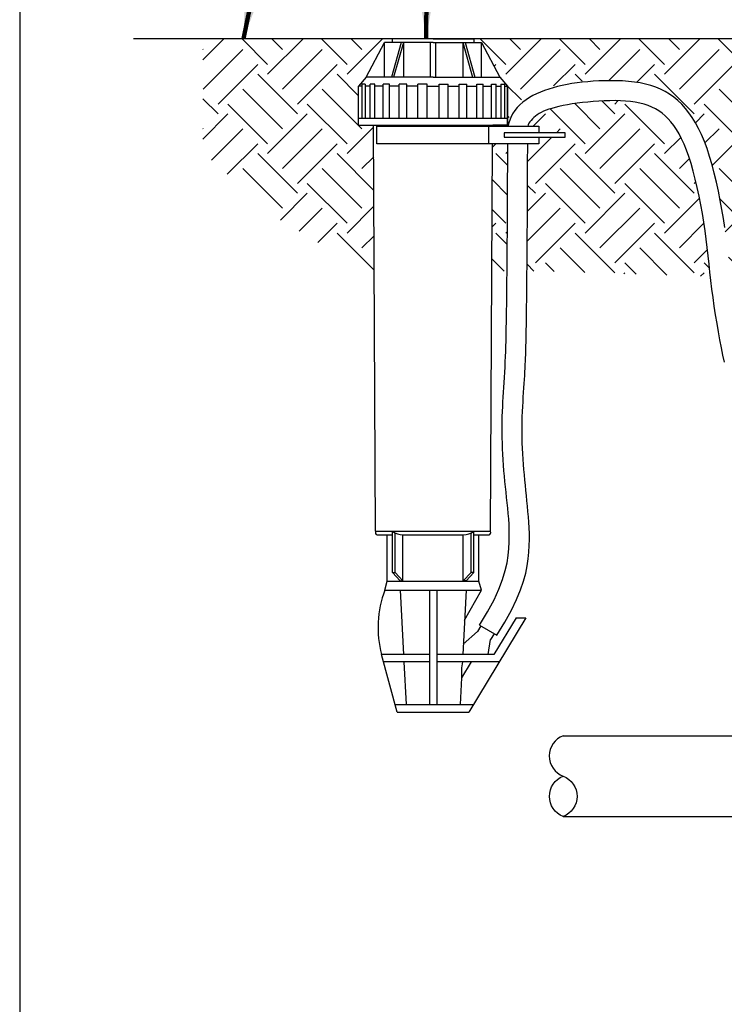
# Model space of a CAD drawing. Extents: x -0.1 to 14.8, y -2.3 to 8.2.
# Drawn here: x -0.1 to 2.2, y 1.8 to 5.1 of the extents above; entities that cross this region are included whole.
import ezdxf
from ezdxf.enums import TextEntityAlignment as Align

# ---------------------------------------------------------------- set-up
doc = ezdxf.new("R2010")
doc.units = 0
doc.header["$MEASUREMENT"] = 0
for name, color, linetype in [('image', 7, 'CONTINUOUS'), ('text_bubbles', 6, 'CONTINUOUS'), ('title', 4, 'CONTINUOUS')]:
    doc.layers.add(name, color=color, linetype=linetype)
doc.styles.add('Arial', font='ARIAL.TTF')
doc.styles.add('L100', font='romans.shx', dxfattribs={"height": 0.1})
doc.styles.add('L200', font='ARIAL.TTF', dxfattribs={"height": 0.2})
doc.styles.add('L80', font='ROMANS', dxfattribs={"height": 0.08})
doc.dimstyles.get("Standard").update_dxf_attribs({"dimtxt": 0.18, "dimasz": 0.18, "dimexe": 0.18, "dimexo": 0.0625, "dimgap": 0.09, "dimtad": 0, "dimtih": 1, "dimtoh": 1, "dimdec": 4, "dimzin": 0, "dimdsep": 46, "dimtxsty": 'Standard', "dimcen": 0.09, "dimadec": 0, "dimazin": 0, "dimtfac": 1, "dimtdec": 4, "dimtofl": 0, "dimtmove": 0, "dimatfit": 3, "dimfxl": 0, "dimtolj": 1, "dimtzin": 0, "dimarcsym": 0})

# ---------------------------------------------------------------- blocks, each defined once
blk = doc.blocks.new('titleblock')
at = {"layer": 'title'}
blk.add_lwpolyline([(0, 0), (14.8908, 0), (14.8908, 10.44), (0, 10.44)], close=True, dxfattribs=at)
at = {"layer": 'title', "style": 'L200'}
for tag, p in [('TITLE1', (1.2314, 1.3437)), ('TITLE2', (1.2314, 0.9842)), ('TITLE3', (2.7136, 0.5928)), ('TITLE4', (2.7136, 0.2693))]:
    blk.add_attdef(tag, p, '', height=0.2, dxfattribs=at)
at = {"layer": 'title', "color": 7, "style": 'L80'}
blk.add_attdef('REVISED', text='', height=0.08, dxfattribs=at).set_placement((8.261, 0.9696), align=Align.RIGHT)
at = {"layer": 'title', "style": 'L200'}
blk.add_attdef('D', text='', height=0.2, dxfattribs=at).set_placement((0.6064, 0.8842), align=Align.MIDDLE)
at = {"layer": 'title', "color": 7}
for tag, p, height, style in [('SCALE', (1.2314, 0.7006), 0.1, 'L100'), ('DWG-NAME', (0.2639, 0.0847), 0.08, 'L80')]:
    blk.add_attdef(tag, p, '', height=height, dxfattribs=dict(at, style=style))

msp = doc.modelspace()

# ---------------------------------------------------------------- hatches: boundary and pattern name
at = {"layer": 'image'}
h = msp.add_hatch(dxfattribs=at)
h.set_pattern_fill('EARTH', color=256, scale=0.75, angle=45, style=0)
h.paths.add_polyline_path([(1.05, 4.703), (1.0002, 4.703), (1.0002, 4.8327), (1.0258, 4.8628), (1.0869, 4.979), (1.1133, 4.979), (1.1133, 4.991), (0.4794, 4.991), (0.4794, 4.6109), (0.7271, 4.3931), (1.0244, 4.2149), (1.0524, 4.2149)])
h = msp.add_hatch(dxfattribs=at)
h.set_pattern_fill('EARTH', color=256, scale=0.75, angle=45, style=0)
edge = h.paths.add_edge_path()
edge.add_line((2.1643, 4.6243), (2.1728, 4.5982))
edge.add_line((2.1728, 4.5982), (2.1809, 4.5706))
edge.add_line((2.1809, 4.5706), (2.1885, 4.5418))
edge.add_line((2.1885, 4.5418), (2.1957, 4.512))
edge.add_line((2.1957, 4.512), (2.2023, 4.4816))
edge.add_line((2.2023, 4.4816), (2.2085, 4.451))
edge.add_line((2.2085, 4.451), (2.214, 4.4205))
edge.add_line((2.214, 4.4205), (2.2189, 4.3904))
edge.add_line((2.2189, 4.3904), (2.2233, 4.3609))
edge.add_line((2.2233, 4.3609), (2.2272, 4.3321))
edge.add_line((2.2272, 4.3321), (2.2307, 4.3038))
edge.add_line((2.2307, 4.3038), (2.2339, 4.2758))
edge.add_line((2.2339, 4.2758), (2.237, 4.248))
edge.add_line((2.237, 4.248), (2.2401, 4.2203))
edge.add_line((2.2401, 4.2203), (2.243, 4.1951))
edge.add_line((2.243, 4.1951), (2.5247, 4.1951))
edge.add_line((2.5247, 4.1951), (2.575, 4.6409))
edge.add_line((2.575, 4.6409), (2.7063, 4.8159))
edge.add_line((2.7063, 4.8159), (2.648, 4.8159))
edge.add_line((2.648, 4.8159), (2.648, 4.9619))
edge.add_arc((2.6772, 4.9619), 0.0292, 90, 180, ccw=False)
edge.add_line((2.6772, 4.991), (1.3848, 4.991))
edge.add_line((1.3848, 4.991), (1.3848, 4.979))
edge.add_line((1.3848, 4.979), (1.4112, 4.979))
edge.add_line((1.4112, 4.979), (1.4722, 4.8628))
edge.add_line((1.4722, 4.8628), (1.4979, 4.8327))
edge.add_line((1.4979, 4.8327), (1.4979, 4.703))
edge.add_line((1.4979, 4.703), (1.4481, 4.703))
edge.add_line((1.4481, 4.703), (1.4481, 4.699))
edge.add_line((1.4481, 4.699), (1.4985, 4.699))
edge.add_line((1.4985, 4.699), (1.4998, 4.7108))
edge.add_line((1.4998, 4.7108), (1.5014, 4.7198))
edge.add_line((1.5014, 4.7198), (1.503, 4.7267))
edge.add_line((1.503, 4.7267), (1.5048, 4.7321))
edge.add_line((1.5048, 4.7321), (1.5067, 4.7367))
edge.add_line((1.5067, 4.7367), (1.5087, 4.7409))
edge.add_line((1.5087, 4.7409), (1.5107, 4.7449))
edge.add_line((1.5107, 4.7449), (1.5127, 4.7487))
edge.add_line((1.5127, 4.7487), (1.5149, 4.7524))
edge.add_line((1.5149, 4.7524), (1.5172, 4.7559))
edge.add_line((1.5172, 4.7559), (1.5196, 4.7593))
edge.add_line((1.5196, 4.7593), (1.5221, 4.7627))
edge.add_line((1.5221, 4.7627), (1.5248, 4.7662))
edge.add_line((1.5248, 4.7662), (1.5277, 4.7696))
edge.add_line((1.5277, 4.7696), (1.5307, 4.7731))
edge.add_line((1.5307, 4.7731), (1.5339, 4.7766))
edge.add_line((1.5339, 4.7766), (1.5373, 4.7801))
edge.add_line((1.5373, 4.7801), (1.5409, 4.7835))
edge.add_line((1.5409, 4.7835), (1.5447, 4.7869))
edge.add_line((1.5447, 4.7869), (1.5487, 4.7902))
edge.add_line((1.5487, 4.7902), (1.5529, 4.7934))
edge.add_line((1.5529, 4.7934), (1.5573, 4.7965))
edge.add_line((1.5573, 4.7965), (1.562, 4.7995))
edge.add_line((1.562, 4.7995), (1.5671, 4.8025))
edge.add_line((1.5671, 4.8025), (1.5725, 4.8054))
edge.add_line((1.5725, 4.8054), (1.5784, 4.8083))
edge.add_line((1.5784, 4.8083), (1.5849, 4.8112))
edge.add_line((1.5849, 4.8112), (1.5919, 4.8141))
edge.add_line((1.5919, 4.8141), (1.5996, 4.8171))
edge.add_line((1.5996, 4.8171), (1.608, 4.8202))
edge.add_line((1.608, 4.8202), (1.617, 4.8234))
edge.add_line((1.617, 4.8234), (1.6268, 4.8265))
edge.add_line((1.6268, 4.8265), (1.6371, 4.8297))
edge.add_line((1.6371, 4.8297), (1.648, 4.8327))
edge.add_line((1.648, 4.8327), (1.6595, 4.8356))
edge.add_line((1.6595, 4.8356), (1.6715, 4.8383))
edge.add_line((1.6715, 4.8383), (1.684, 4.8408))
edge.add_line((1.684, 4.8408), (1.697, 4.8431))
edge.add_line((1.697, 4.8431), (1.7105, 4.8451))
edge.add_line((1.7105, 4.8451), (1.7248, 4.847))
edge.add_line((1.7248, 4.847), (1.7399, 4.8487))
edge.add_line((1.7399, 4.8487), (1.7559, 4.8503))
edge.add_line((1.7559, 4.8503), (1.773, 4.8518))
edge.add_line((1.773, 4.8518), (1.7913, 4.8533))
edge.add_line((1.7913, 4.8533), (1.7977, 4.8538))
edge.add_line((1.7977, 4.8538), (1.8563, 4.8511))
edge.add_line((1.8563, 4.8511), (1.8569, 4.8511))
edge.add_line((1.8569, 4.8511), (1.8621, 4.851))
edge.add_line((1.8621, 4.851), (1.8821, 4.8503))
edge.add_line((1.8821, 4.8503), (1.9019, 4.8488))
edge.add_line((1.9019, 4.8488), (1.9214, 4.8467))
edge.add_line((1.9214, 4.8467), (1.9404, 4.8437))
edge.add_line((1.9404, 4.8437), (1.9588, 4.8398))
edge.add_line((1.9588, 4.8398), (1.9764, 4.835))
edge.add_line((1.9764, 4.835), (1.9932, 4.8292))
edge.add_line((1.9932, 4.8292), (2.0092, 4.8224))
edge.add_line((2.0092, 4.8224), (2.0246, 4.8145))
edge.add_line((2.0246, 4.8145), (2.0393, 4.8056))
edge.add_line((2.0393, 4.8056), (2.0534, 4.7956))
edge.add_line((2.0534, 4.7956), (2.0668, 4.7845))
edge.add_line((2.0668, 4.7845), (2.0797, 4.7722))
edge.add_line((2.0797, 4.7722), (2.092, 4.7588))
edge.add_line((2.092, 4.7588), (2.1037, 4.7441))
edge.add_line((2.1037, 4.7441), (2.115, 4.728))
edge.add_line((2.115, 4.728), (2.1258, 4.7105))
edge.add_line((2.1258, 4.7105), (2.1361, 4.6915))
edge.add_line((2.1361, 4.6915), (2.1459, 4.6709))
edge.add_line((2.1459, 4.6709), (2.1553, 4.6485))
edge.add_line((2.1553, 4.6485), (2.1643, 4.6243))
h = msp.add_hatch(dxfattribs=at)
h.set_pattern_fill('EARTH', color=256, scale=0.75, angle=45, style=0)
h.paths.add_polyline_path([(1.5671, 4.7039), (1.5655, 4.699), (1.6028, 4.699), (1.6028, 4.6771), (1.6905, 4.6771), (1.6905, 4.662), (1.6028, 4.662), (1.6028, 4.6402), (1.5651, 4.6402), (1.5644, 4.4501), (1.5632, 4.2554), (1.5628, 4.2149), (1.6288, 4.2149), (2.1757, 4.1969), (2.1741, 4.2111), (2.171, 4.2387), (2.1679, 4.2663), (2.1647, 4.294), (2.1613, 4.3218), (2.1576, 4.3498), (2.1534, 4.3783), (2.1487, 4.4073), (2.1435, 4.4365), (2.1378, 4.4656), (2.1316, 4.4942), (2.125, 4.5221), (2.1181, 4.5489), (2.1109, 4.5743), (2.1034, 4.5979), (2.0956, 4.6196), (2.0875, 4.6393), (2.079, 4.6574), (2.07, 4.6739), (2.0604, 4.6891), (2.05, 4.703), (2.0389, 4.716), (2.0268, 4.7281), (2.0136, 4.7395), (1.9984, 4.7501), (1.9799, 4.7597), (1.9572, 4.7682), (1.9293, 4.7753), (1.8949, 4.7809), (1.8576, 4.7844), (1.8571, 4.7845), (1.8391, 4.7844), (1.8209, 4.7839), (1.8026, 4.7829), (1.7842, 4.7816), (1.766, 4.7799), (1.7482, 4.778), (1.7308, 4.7757), (1.7141, 4.7733), (1.6982, 4.7706), (1.6833, 4.7678), (1.6695, 4.7649), (1.657, 4.7619), (1.6457, 4.7588), (1.6355, 4.7556), (1.6263, 4.7523), (1.6179, 4.7488), (1.6103, 4.7451), (1.6033, 4.7412), (1.5969, 4.7371), (1.591, 4.7328), (1.5855, 4.7283), (1.5806, 4.7236), (1.5762, 4.7187), (1.5725, 4.7138), (1.5694, 4.7089)])
h = msp.add_hatch(dxfattribs=at)
h.set_pattern_fill('EARTH', color=256, scale=0.75, angle=45, style=0)
h.paths.add_polyline_path([(1.4985, 4.6402), (1.4475, 4.6402), (1.4455, 4.2149), (1.4962, 4.2149), (1.4967, 4.256), (1.4978, 4.4505)], flags=17)

# ---------------------------------------------------------------- linework, layer by layer
for p, q in [((1.3848, 4.991), (0.2483, 4.991)), ((1.0258, 4.8628), (1.0869, 4.979)), ((1.249, 4.979), (1.0869, 4.979)), ((1.0869, 4.8628), (1.0869, 4.979)), ((1.1422, 4.979), (1.1095, 4.8628)), ((1.1133, 4.979), (1.1133, 4.991)), ((1.249, 4.991), (1.1133, 4.991)), ((1.1498, 4.979), (1.1172, 4.8628)), ((1.1498, 4.979), (1.1498, 4.8628)), ((1.24, 4.8628), (1.24, 4.979)), ((1.249, 4.991), (1.3848, 4.991)), ((1.249, 4.979), (1.4112, 4.979)), ((1.2581, 4.8628), (1.2581, 4.979)), ((1.3482, 4.979), (1.3809, 4.8628)), ((1.3482, 4.979), (1.3482, 4.8628)), ((1.3559, 4.979), (1.3885, 4.8628)), ((2.6772, 4.991), (1.3848, 4.991)), ((1.3848, 4.991), (1.3848, 4.979)), ((1.4112, 4.979), (1.4722, 4.8628)), ((1.4112, 4.8628), (1.4112, 4.979)), ((1.0258, 4.8628), (1.0002, 4.8327)), ((1.0107, 4.8398), (1.0107, 4.7256)), ((1.0222, 4.8398), (1.0107, 4.8398)), ((1.0222, 4.8398), (1.0222, 4.7256)), ((1.249, 4.8628), (1.0258, 4.8628)), ((1.0388, 4.7256), (1.0388, 4.8398)), ((1.0544, 4.8398), (1.0388, 4.8398)), ((1.0544, 4.7256), (1.0544, 4.8398)), ((1.1031, 4.8398), (1.0818, 4.8398)), ((1.0818, 4.7256), (1.0818, 4.8398)), ((1.1031, 4.7256), (1.1031, 4.8398)), ((1.1361, 4.7256), (1.1361, 4.8398)), ((1.1618, 4.8398), (1.1361, 4.8398)), ((1.1618, 4.7256), (1.1618, 4.8398)), ((1.1985, 4.7256), (1.1985, 4.8398)), ((1.2287, 4.8398), (1.1985, 4.8398)), ((1.2287, 4.7256), (1.2287, 4.8398)), ((1.249, 4.8628), (1.4722, 4.8628)), ((1.2694, 4.7256), (1.2694, 4.8398)), ((1.2694, 4.8398), (1.2996, 4.8398)), ((1.2996, 4.7256), (1.2996, 4.8398)), ((1.3363, 4.7256), (1.3363, 4.8398)), ((1.3363, 4.8398), (1.362, 4.8398)), ((1.362, 4.7256), (1.362, 4.8398)), ((1.395, 4.7256), (1.395, 4.8398)), ((1.395, 4.8398), (1.4163, 4.8398)), ((1.4163, 4.7256), (1.4163, 4.8398)), ((1.4437, 4.7256), (1.4437, 4.8398)), ((1.4437, 4.8398), (1.4592, 4.8398)), ((1.4592, 4.7256), (1.4592, 4.8398)), ((1.4722, 4.8628), (1.4979, 4.8327)), ((1.4758, 4.8398), (1.4758, 4.7256)), ((1.4758, 4.8398), (1.4874, 4.8398)), ((1.4874, 4.8398), (1.4874, 4.7256)), ((1.0002, 4.703), (1.0002, 4.8327)), ((1.0107, 4.8327), (1.0002, 4.8327)), ((1.0388, 4.8327), (1.0222, 4.8327)), ((1.0818, 4.8327), (1.0544, 4.8327)), ((1.1361, 4.8327), (1.1031, 4.8327)), ((1.1985, 4.8327), (1.1618, 4.8327)), ((1.2287, 4.8327), (1.2694, 4.8327)), ((1.2996, 4.8327), (1.3363, 4.8327)), ((1.362, 4.8327), (1.395, 4.8327)), ((1.4163, 4.8327), (1.4437, 4.8327)), ((1.4592, 4.8327), (1.4758, 4.8327)), ((1.4874, 4.8327), (1.4979, 4.8327)), ((1.4979, 4.703), (1.4979, 4.8327)), ((1.0002, 4.7256), (1.4979, 4.7256)), ((1.0002, 4.703), (1.4979, 4.703)), ((1.0567, 3.3456), (1.05, 4.703)), ((1.4481, 4.699), (1.4481, 4.703)), ((1.4413, 3.3456), (1.4475, 4.6402)), ((1.0567, 3.3456), (1.4413, 3.3456)), ((1.062, 3.3335), (1.1132, 3.3335)), ((1.0961, 3.1791), (1.0961, 3.3335)), ((1.1132, 3.2076), (1.1132, 3.3456)), ((1.1223, 3.2076), (1.1223, 3.3401)), ((1.1479, 3.1804), (1.1479, 3.3335)), ((1.1479, 3.3335), (1.35, 3.3335)), ((1.35, 3.1804), (1.35, 3.3335)), ((1.3757, 3.2076), (1.3757, 3.3401)), ((1.3848, 3.2076), (1.3848, 3.3456)), ((1.3848, 3.3335), (1.4047, 3.3335)), ((1.402, 3.1791), (1.402, 3.3335)), ((1.4047, 3.3335), (1.436, 3.3335)), ((1.1132, 3.2076), (1.1223, 3.2076)), ((1.3848, 3.2076), (1.3757, 3.2076)), ((1.0961, 3.1791), (1.402, 3.1791)), ((1.1388, 3.1804), (1.1479, 3.1804)), ((1.3592, 3.1804), (1.35, 3.1804)), ((1.6837, 2.6628), (3.1, 2.6628)), ((1.6837, 2.3927), (3.1, 2.3927))]:
    msp.add_line(p, q, dxfattribs=at)
at = {"layer": 'image', "flags": 128}
msp.add_lwpolyline([(1.3848, 4.991), (1.3848, 4.979), (1.4112, 4.979), (1.4722, 4.8628), (1.4979, 4.8327), (1.4979, 4.703), (1.4481, 4.703), (1.4481, 4.699), (1.4985, 4.699)], dxfattribs=at)
at = {"layer": 'image'}
for points in [[(2.2233, 4.3609), (2.2189, 4.3904), (2.214, 4.4205), (2.2085, 4.451), (2.2023, 4.4816), (2.1957, 4.512), (2.1885, 4.5418), (2.1809, 4.5706), (2.1728, 4.5982), (2.1643, 4.6243), (2.1553, 4.6485), (2.1459, 4.6709), (2.1361, 4.6915), (2.1258, 4.7105), (2.115, 4.728), (2.1037, 4.7441), (2.092, 4.7588), (2.0797, 4.7722), (2.0668, 4.7845), (2.0534, 4.7956), (2.0393, 4.8056), (2.0246, 4.8145), (2.0092, 4.8224), (1.9932, 4.8292), (1.9764, 4.835), (1.9588, 4.8398), (1.9404, 4.8437), (1.9214, 4.8467), (1.9019, 4.8488), (1.8821, 4.8503), (1.8621, 4.851), (1.8422, 4.8512), (1.8224, 4.8509), (1.8029, 4.8502), (1.784, 4.8491), (1.7655, 4.8477), (1.7474, 4.8459), (1.7299, 4.8438), (1.7129, 4.8413), (1.6964, 4.8384), (1.6803, 4.8352), (1.6648, 4.8316), (1.6497, 4.8276), (1.6352, 4.8233), (1.6212, 4.8185), (1.6077, 4.8133), (1.5948, 4.8075), (1.5825, 4.8013), (1.5707, 4.7946), (1.5596, 4.7873), (1.5491, 4.7795), (1.5393, 4.7709), (1.5303, 4.7616), (1.5221, 4.7513), (1.5147, 4.7401), (1.5083, 4.7277), (1.5029, 4.714), (1.4985, 4.699)], [(2.2225, 3.9113), (2.2174, 3.9344), (2.2123, 3.959), (2.2073, 3.985), (2.2024, 4.0121), (2.1976, 4.0401), (2.193, 4.0686), (2.1886, 4.0974), (2.1845, 4.1263), (2.1807, 4.1549), (2.1773, 4.1832), (2.1741, 4.2111), (2.171, 4.2387), (2.1679, 4.2663), (2.1647, 4.294), (2.1613, 4.3218), (2.1576, 4.3498), (2.1534, 4.3783), (2.1487, 4.4073), (2.1435, 4.4365), (2.1378, 4.4656), (2.1316, 4.4942), (2.125, 4.5221), (2.1181, 4.5489), (2.1109, 4.5743), (2.1034, 4.5979), (2.0956, 4.6196), (2.0877, 4.6393), (2.0794, 4.6572), (2.0709, 4.6734), (2.0622, 4.6881), (2.0531, 4.7013), (2.0438, 4.7133), (2.0342, 4.724), (2.0242, 4.7338), (2.0139, 4.7425), (2.0031, 4.7503), (1.9918, 4.7572), (1.9799, 4.7632), (1.9672, 4.7683), (1.9539, 4.7727), (1.9396, 4.7763), (1.9245, 4.7792), (1.9086, 4.7814), (1.892, 4.783), (1.8748, 4.784), (1.8571, 4.7845), (1.8391, 4.7844), (1.8209, 4.7839), (1.8026, 4.7829), (1.7842, 4.7816), (1.766, 4.7799), (1.7482, 4.778), (1.7308, 4.7757), (1.7141, 4.7733), (1.6982, 4.7706), (1.6833, 4.7678), (1.6695, 4.7649), (1.657, 4.7619), (1.6457, 4.7588), (1.6355, 4.7556), (1.6263, 4.7523), (1.6179, 4.7488), (1.6103, 4.7451), (1.6033, 4.7412), (1.5969, 4.7371), (1.591, 4.7328), (1.5855, 4.7283), (1.5806, 4.7236), (1.5762, 4.7187), (1.5725, 4.7138), (1.5694, 4.7089), (1.5671, 4.7039), (1.5655, 4.699)], [(1.4341, 4.699), (1.6028, 4.699), (1.6028, 4.6771)], [(1.4045, 3.0319), (1.4313, 3.0765), (1.4527, 3.1165), (1.4691, 3.1525), (1.4814, 3.1849), (1.4902, 3.2142), (1.4961, 3.2409), (1.4998, 3.2654), (1.502, 3.2882), (1.5032, 3.3098), (1.5037, 3.3303), (1.5035, 3.3499), (1.5028, 3.3688), (1.5016, 3.3871), (1.5001, 3.4051), (1.4984, 3.4228), (1.4965, 3.4405), (1.4946, 3.4582), (1.4927, 3.476), (1.4908, 3.4939), (1.489, 3.512), (1.4873, 3.53), (1.4857, 3.5482), (1.4843, 3.5665), (1.483, 3.5848), (1.4819, 3.6032), (1.4811, 3.6216), (1.4804, 3.64), (1.48, 3.6583), (1.4797, 3.6764), (1.4797, 3.6942), (1.4799, 3.7117), (1.4802, 3.7289), (1.4808, 3.7456), (1.4815, 3.7621), (1.4824, 3.7783), (1.4834, 3.7943), (1.4845, 3.8104), (1.4855, 3.8266), (1.4866, 3.843), (1.4876, 3.8597), (1.4885, 3.8768), (1.4894, 3.8942), (1.4901, 3.9118), (1.4909, 3.9293), (1.4915, 3.9467), (1.4921, 3.9639), (1.4926, 3.9807), (1.493, 3.9969), (1.4934, 4.0125), (1.4937, 4.0276), (1.4941, 4.0423), (1.4943, 4.0569), (1.4946, 4.0714), (1.4948, 4.0861), (1.495, 4.101), (1.4952, 4.1165), (1.4954, 4.1326), (1.4956, 4.1495), (1.4957, 4.1675), (1.4959, 4.1867), (1.4961, 4.2074), (1.4963, 4.2297), (1.4965, 4.2539), (1.4967, 4.2802), (1.4969, 4.3089), (1.4971, 4.3406), (1.4973, 4.3762), (1.4976, 4.4164), (1.4978, 4.4622), (1.498, 4.5142), (1.4982, 4.5732), (1.4985, 4.6402)], [(1.6028, 4.662), (1.6028, 4.6402), (1.4341, 4.6402)], [(1.4624, 2.9985), (1.4892, 3.0425), (1.511, 3.0821), (1.5282, 3.1178), (1.5414, 3.15), (1.5513, 3.1793), (1.5584, 3.2061), (1.5633, 3.2308), (1.5666, 3.2541), (1.5688, 3.2764), (1.5701, 3.2977), (1.5707, 3.3182), (1.5706, 3.338), (1.57, 3.3572), (1.5689, 3.3759), (1.5675, 3.3941), (1.5659, 3.4121), (1.5643, 3.4298), (1.5625, 3.4474), (1.5608, 3.4648), (1.559, 3.4822), (1.5572, 3.4995), (1.5555, 3.5169), (1.5539, 3.5343), (1.5524, 3.5518), (1.5509, 3.5694), (1.5497, 3.5872), (1.5485, 3.605), (1.5476, 3.6229), (1.5469, 3.6407), (1.5464, 3.6585), (1.5461, 3.6762), (1.5461, 3.6938), (1.5464, 3.7113), (1.5469, 3.7285), (1.5476, 3.7455), (1.5485, 3.7621), (1.5494, 3.7784), (1.5504, 3.7943), (1.5515, 3.8097), (1.5525, 3.8246), (1.5534, 3.839), (1.5542, 3.8528), (1.555, 3.866), (1.5557, 3.8788), (1.5563, 3.8911), (1.5569, 3.9029), (1.5574, 3.9143), (1.5579, 3.9253), (1.5583, 3.9358), (1.5586, 3.9461), (1.559, 3.9563), (1.5592, 3.9663), (1.5595, 3.9764), (1.5597, 3.9867), (1.5599, 3.9973), (1.5602, 4.0083), (1.5604, 4.0197), (1.5606, 4.0317), (1.5608, 4.0443), (1.561, 4.0574), (1.5612, 4.071), (1.5614, 4.0853), (1.5616, 4.1002), (1.5618, 4.1156), (1.562, 4.1318), (1.5622, 4.1488), (1.5623, 4.1668), (1.5625, 4.186), (1.5627, 4.2068), (1.5629, 4.2291), (1.5631, 4.2534), (1.5633, 4.2797), (1.5635, 4.3084), (1.5637, 4.3401), (1.5639, 4.3758), (1.5642, 4.4161), (1.5644, 4.4618), (1.5646, 4.5139), (1.5648, 4.573), (1.5651, 4.6399)], [(1.1132, 3.2076), (1.1388, 3.1804)], [(1.1223, 3.2076), (1.1479, 3.1804)], [(1.3757, 3.2076), (1.35, 3.1804)], [(1.3848, 3.2076), (1.3592, 3.1804)], [(1.0877, 3.1489), (1.0961, 3.1791)], [(1.4104, 3.1489), (1.402, 3.1791)], [(1.0877, 3.1489), (1.4104, 3.1489)], [(1.1389, 3.1489), (1.3591, 3.1489)], [(1.1389, 3.1489), (1.1499, 2.9341)], [(1.2367, 3.1489), (1.2367, 2.7665)], [(1.2614, 3.1489), (1.2614, 2.7665)], [(1.3591, 3.1489), (1.3481, 2.9341)], [(1.354, 3.0491), (1.354, 3.0491), (1.4104, 3.1489)], [(1.5589, 3.0566), (1.3686, 2.7417)], [(1.4085, 3.0296), (1.397, 3.0107)], [(1.4045, 3.0319), (1.4624, 2.9985)], [(1.5264, 3.0566), (1.4524, 2.9341)], [(1.5264, 3.0566), (1.5589, 3.0566)], [(1.3499, 2.9684), (1.397, 3.0107)], [(1.453, 3.0036), (1.4412, 2.984)], [(1.4326, 2.9341), (1.4412, 2.984)], [(1.1294, 2.7417), (1.0771, 2.9341)], [(1.2367, 2.9341), (1.0771, 2.9341)], [(1.4524, 2.9341), (1.2614, 2.9341)], [(1.2367, 2.9094), (1.0838, 2.9094)], [(1.1512, 2.9094), (1.1585, 2.7665)], [(1.4699, 2.9094), (1.2614, 2.9094)], [(1.376, 2.9094), (1.3441, 2.8566)], [(1.3441, 2.8566), (1.3395, 2.7665)], [(1.1227, 2.7665), (1.3836, 2.7665)], [(1.1294, 2.7417), (1.3686, 2.7417)]]:
    msp.add_lwpolyline(points, dxfattribs=at)
for points in [[(1.0613, 4.6402), (1.0613, 4.699), (1.4341, 4.699), (1.4341, 4.6402)], [(1.4869, 4.6771), (1.4869, 4.662), (1.6905, 4.662), (1.6905, 4.6771)]]:
    msp.add_lwpolyline(points, close=True, dxfattribs=at)
msp.add_lwpolyline([(1.6837, 2.6628, 0.686036), (1.6837, 2.5277, -0.686036), (1.6837, 2.3927, -0.680354), (1.6837, 2.5277, -0.680354)], format="xyb", dxfattribs=at)
for centre, radius, start, end in [((1.0653, 3.3422), 0.00925, 158.2299, 249.0288), ((1.1504, 3.3967), 0.0632, 233.923, 267.7868), ((1.3476, 3.3967), 0.0632, 272.2132, 306.077), ((1.4327, 3.3422), 0.00925, 290.9712, 21.7701), ((1.42, 3.0249), 0.3548, 159.5373, 194.8321), ((1.5342, 2.8733), 0.1908, 169.109, 185.0219)]:
    msp.add_arc(centre, radius, start, end, dxfattribs=at)

# ---------------------------------------------------------------- block references
at = {"layer": 'title'}
msp.add_blockref('titleblock', (-0.1322, -2.2829), dxfattribs=at)

# ---------------------------------------------------------------- leaders
at = {"layer": 'text_bubbles'}
for points in [[(0.6152, 4.991), (0.8093, 5.9415)], [(1.2261, 4.991), (1.23, 5.9383)]]:
    msp.add_leader(points, dimstyle='Standard', override={"dimtxt": 0.125, "dimexe": 0.125, "dimtxsty": 'Arial', "dimclrd": 256, "dimclre": 256, "dimclrt": 256, "dimtmove": 2, "dimlwd": 65535, "dimlwe": 65535}, dxfattribs=at)

doc.saveas('drawing.dxf')
